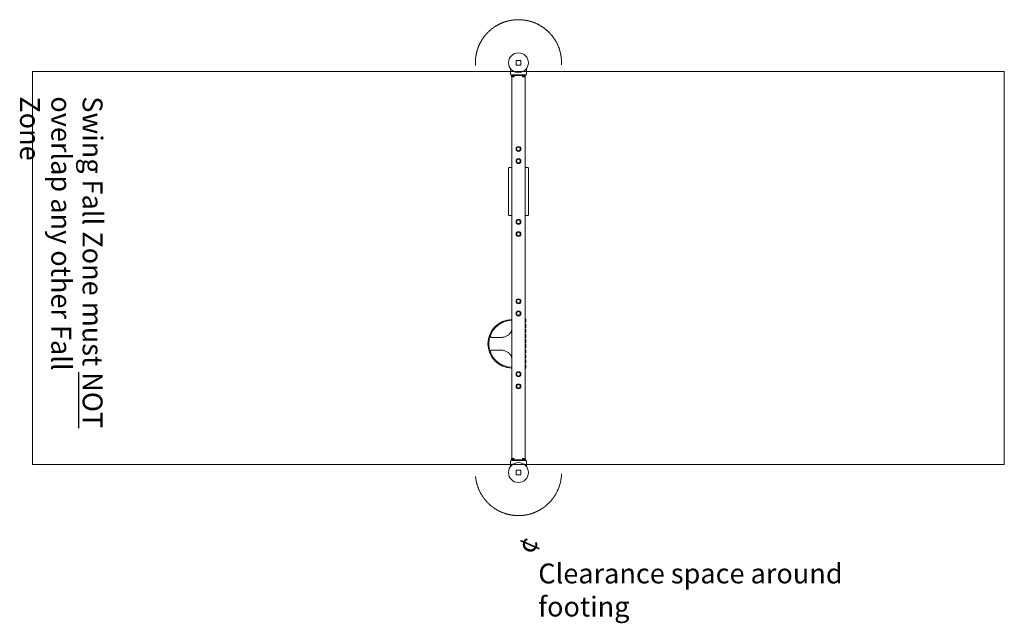
# Model space of a CAD drawing. Units: millimetres. Extents: x 2615 to 10043, y 1770 to 6326.
import ezdxf

# ---------------------------------------------------------------- set-up
doc = ezdxf.new("R2010")
doc.units = ezdxf.units.MM
doc.header["$LTSCALE"] = 30
doc.linetypes.add('DASHED_SPACE', pattern=[0.2067, 0.1654, -0.0413])
doc.layers.add('Fall Zone', color=5, linetype='Continuous', lineweight=20, true_color=0x0000ff)
doc.layers.add('Symbol (ISO)', color=7, linetype='Continuous', lineweight=25)
doc.layers.add('Visible (ISO)', color=7, linetype='Continuous', lineweight=18)
doc.styles.add('DEFAULT-ISO', font='tahoma.ttf')

msp = doc.modelspace()

# ---------------------------------------------------------------- linework, layer by layer
at = {"layer": 'Fall Zone', "color": 1, "true_color": 0xff0000}
for p, q in [((2712.7, 5935), (10042.7, 5935)), ((2712.7, 2970), (2712.7, 5935)), ((10042.7, 5935), (10042.7, 2970)), ((10042.7, 2970), (2712.7, 2970))]:
    msp.add_line(p, q, dxfattribs=at)
at = {"layer": 'Fall Zone', "linetype": 'DASHED_SPACE'}
for centre, start, end in [((6377.7, 6001.5), 357.28759, 183.8578), ((6377.7, 2908.5), 185.23523, 358.4608)]:
    msp.add_arc(centre, 325, start, end, dxfattribs=at)
at = {"layer": 'Visible (ISO)'}
for p, q in [((6359.7, 6016.5), (6359.7, 5986.5)), ((6392.7, 6019.5), (6362.7, 6019.5)), ((6395.7, 5986.5), (6395.7, 6016.5)), ((6317.7, 5956.5), (6317.7, 5915)), ((6362.7, 5983.5), (6392.7, 5983.5)), ((6437.7, 5915), (6437.7, 5956.5)), ((6322.2, 5910), (6322.7, 5910)), ((6322.2, 5905), (6322.2, 5910)), ((6322.2, 5905), (6332.2, 5905)), ((6322.7, 5910), (6432.7, 5910)), ((6324.2, 5903.5), (6324.2, 5905)), ((6324.2, 5903.5), (6348.2, 5903.5)), ((6326, 5903.5), (6326, 5897.5)), ((6327.7, 3014.7), (6327.7, 5895.3)), ((6328.2, 5895), (6344.2, 5895)), ((6331.1, 5903.5), (6331.1, 5897.5)), ((6423.2, 5905), (6332.2, 5905)), ((6341.4, 5903.5), (6341.4, 5897.5)), ((6346.5, 5903.5), (6346.5, 5897.5)), ((6348.2, 5903.5), (6348.2, 5905)), ((6407.2, 5903.5), (6407.2, 5905)), ((6407.2, 5903.5), (6431.2, 5903.5)), ((6409, 5903.5), (6409, 5897.5)), ((6411.2, 5895), (6427.2, 5895)), ((6414.1, 5903.5), (6414.1, 5897.5)), ((6423.2, 5905), (6433.2, 5905)), ((6424.4, 5903.5), (6424.4, 5897.5)), ((6427.7, 3014.7), (6427.7, 5895.3)), ((6429.5, 5903.5), (6429.5, 5897.5)), ((6431.2, 5903.5), (6431.2, 5905)), ((6432.7, 5910), (6433.2, 5910)), ((6433.2, 5905), (6433.2, 5910)), ((6302.7, 5206.2), (6302.7, 5189.5)), ((6327.7, 5210.9), (6312.7, 5210.9)), ((6442.7, 5210.9), (6427.7, 5210.9)), ((6452.7, 5206.2), (6452.7, 5189.5)), ((6302.7, 5189.5), (6302.7, 4870.5)), ((6452.7, 4870.5), (6452.7, 5189.5)), ((6302.7, 4870.5), (6302.7, 4853.8)), ((6312.7, 4849.1), (6327.7, 4849.1)), ((6427.7, 4849.1), (6442.7, 4849.1)), ((6452.7, 4870.5), (6452.7, 4853.8)), ((6428, 4058.7), (6428, 4050.2)), ((6428, 4020.2), (6428, 4011.7)), ((6434, 4058.7), (6434, 4050.2)), ((6434, 4020.2), (6434, 4011.7)), ((6428, 3981.7), (6428, 3973.2)), ((6428, 3943.2), (6428, 3934.7)), ((6434, 3981.7), (6434, 3973.2)), ((6434, 3943.2), (6434, 3934.7)), ((6245.2, 3927.8), (6178, 3927.8)), ((6428, 3904.7), (6428, 3896.2)), ((6428, 3866.2), (6428, 3857.7)), ((6434, 3904.7), (6434, 3896.2)), ((6434, 3866.2), (6434, 3857.7)), ((6178, 3832.2), (6245.2, 3832.2)), ((6428, 3827.7), (6428, 3819.2)), ((6428, 3789.2), (6428, 3780.7)), ((6434, 3827.7), (6434, 3819.2)), ((6434, 3789.2), (6434, 3780.7)), ((6428, 3750.7), (6428, 3742.2)), ((6434, 3750.7), (6434, 3742.2)), ((6428, 3712.2), (6428, 3703.7)), ((6434, 3712.2), (6434, 3703.7)), ((6317.7, 2995), (6317.7, 2953.5)), ((6332.2, 3005), (6322.2, 3005)), ((6322.2, 3005), (6322.2, 3000)), ((6322.7, 3000), (6322.2, 3000)), ((6432.7, 3000), (6322.7, 3000)), ((6348.2, 3006.5), (6324.2, 3006.5)), ((6324.2, 3006.5), (6324.2, 3005)), ((6326, 3006.5), (6326, 3012.5)), ((6344.2, 3015), (6328.2, 3015)), ((6331.1, 3006.5), (6331.1, 3012.5)), ((6332.2, 3005), (6423.2, 3005)), ((6341.4, 3006.5), (6341.4, 3012.5)), ((6346.5, 3006.5), (6346.5, 3012.5)), ((6348.2, 3006.5), (6348.2, 3005)), ((6431.2, 3006.5), (6407.2, 3006.5)), ((6407.2, 3006.5), (6407.2, 3005)), ((6409, 3006.5), (6409, 3012.5)), ((6427.2, 3015), (6411.2, 3015)), ((6414.1, 3006.5), (6414.1, 3012.5)), ((6433.2, 3005), (6423.2, 3005)), ((6424.4, 3006.5), (6424.4, 3012.5)), ((6429.5, 3006.5), (6429.5, 3012.5)), ((6431.2, 3006.5), (6431.2, 3005)), ((6433.2, 3000), (6432.7, 3000)), ((6433.2, 3005), (6433.2, 3000)), ((6437.7, 2953.5), (6437.7, 2995)), ((6359.7, 2923.5), (6359.7, 2893.5)), ((6392.7, 2926.5), (6362.7, 2926.5)), ((6395.7, 2893.5), (6395.7, 2923.5)), ((6362.7, 2890.5), (6392.7, 2890.5))]:
    msp.add_line(p, q, dxfattribs=at)
for centre, radius in [((6377.7, 6001.5), 75), ((6377.7, 5351), 18.5), ((6377.7, 5351), 14.1), ((6377.7, 5351), 13.9), ((6377.7, 5259), 18.5), ((6377.7, 5259), 14.1), ((6377.7, 5259), 13.9), ((6377.7, 4801), 18.5), ((6377.7, 4801), 14.1), ((6377.7, 4801), 13.9), ((6377.7, 4709), 18.5), ((6377.7, 4709), 14.1), ((6377.7, 4709), 13.9), ((6377.7, 4201), 18.5), ((6377.7, 4201), 14.1), ((6377.7, 4201), 13.9), ((6377.7, 4109), 18.5), ((6377.7, 4109), 14.1), ((6377.7, 4109), 13.9), ((6377.7, 3651), 18.5), ((6377.7, 3651), 14.1), ((6377.7, 3651), 13.9), ((6377.7, 3559), 18.5), ((6377.7, 3559), 14.1), ((6377.7, 3559), 13.9), ((6377.7, 2908.5), 75)]:
    msp.add_circle(centre, radius, dxfattribs=at)
for centre, radius, start, end in [((6362.7, 6016.5), 3, 90, 180), ((6392.7, 6016.5), 3, 0, 90), ((6362.7, 5986.5), 3, 180, 270), ((6392.7, 5986.5), 3, 270, 0), ((6322.7, 5915), 5, 180, 270), ((6330.6, 5899.4), 5, 202.33313, 241.64129), ((6341.9, 5899.4), 5, 298.35871, 337.66687), ((6413.6, 5899.4), 5, 202.33313, 241.64129), ((6424.9, 5899.4), 5, 298.35871, 337.66687), ((6432.7, 5915), 5, 270, 0), ((6330.2, 3880), 183, 90.78275, 269.21725), ((6330.2, 3880), 177, 90.80929, 269.19071), ((6422.7, 4058.7), 11.2, 0, 63.61062), ((6422.7, 4058.7), 5.25, 0, 17.74287), ((6422.7, 4050.2), 11.2, 296.38938, 0), ((6422.7, 4050.2), 5.25, 342.25713, 0), ((6422.7, 4020.2), 11.3, 0, 63.61062), ((6422.7, 4020.2), 5.25, 0, 17.74287), ((6422.7, 4011.7), 11.2, 296.38938, 0), ((6422.7, 4011.7), 5.25, 342.25713, 0), ((6422.7, 3981.7), 11.2, 0, 63.61062), ((6422.7, 3981.7), 5.25, 0, 17.74287), ((6422.7, 3973.2), 11.2, 296.38938, 0), ((6422.7, 3973.2), 5.25, 342.25713, 0), ((6422.7, 3943.2), 11.3, 0, 63.61062), ((6422.7, 3943.2), 5.25, 0, 17.74287), ((6422.7, 3934.7), 11.2, 296.38938, 0), ((6422.7, 3934.7), 5.25, 342.25713, 0), ((6422.7, 3904.7), 11.3, 0, 63.61062), ((6422.7, 3904.7), 5.25, 0, 17.74287), ((6422.7, 3896.2), 11.2, 296.38938, 0), ((6422.7, 3896.2), 5.25, 342.25713, 0), ((6422.7, 3866.2), 11.2, 0, 63.61062), ((6422.7, 3866.2), 5.25, 0, 17.74287), ((6422.7, 3857.7), 11.2, 296.38938, 0), ((6422.7, 3857.7), 5.25, 342.25713, 0), ((6422.7, 3827.7), 11.2, 0, 63.61062), ((6422.7, 3827.7), 5.25, 0, 17.74287), ((6422.7, 3819.2), 11.2, 296.38938, 0), ((6422.7, 3819.2), 5.25, 342.25713, 0), ((6422.7, 3789.2), 11.2, 0, 63.61062), ((6422.7, 3789.2), 5.25, 0, 17.74287), ((6422.7, 3780.7), 11.2, 296.38938, 0), ((6422.7, 3780.7), 5.25, 342.25713, 0), ((6422.7, 3750.7), 11.3, 0, 63.61062), ((6422.7, 3750.7), 5.25, 0, 17.74287), ((6422.7, 3742.2), 11.2, 296.38938, 0), ((6422.7, 3742.2), 5.25, 342.25713, 0), ((6422.7, 3712.2), 11.2, 0, 63.6122), ((6422.7, 3712.2), 5.25, 0, 17.75279), ((6422.7, 3703.7), 11.2, 296.3878, 0), ((6422.7, 3703.7), 5.25, 342.24721, 0), ((6322.7, 2995), 5, 90, 180), ((6330.6, 3010.6), 5, 118.35871, 157.66687), ((6341.9, 3010.6), 5, 22.33313, 61.64129), ((6413.6, 3010.6), 5, 118.35871, 157.66687), ((6424.9, 3010.6), 5, 22.33313, 61.64129), ((6432.7, 2995), 5, 0, 90), ((6362.7, 2923.5), 3, 90, 180), ((6392.7, 2923.5), 3, 0, 90), ((6362.7, 2893.5), 3, 180, 270), ((6392.7, 2893.5), 3, 270, 0)]:
    msp.add_arc(centre, radius, start, end, dxfattribs=at)
for points, knots in [([(6326, 5897.5), (6326.1, 5897.1), (6326.4, 5896.8), (6326.7, 5896.4), (6326.9, 5896.2), (6327.3, 5895.9), (6327.5, 5895.8), (6328.1, 5895.6), (6328.3, 5895.6), (6328.6, 5895.6), (6328.8, 5895.6), (6329.1, 5895.6), (6329.6, 5895.8), (6329.8, 5895.9), (6330.2, 5896.2), (6330.4, 5896.4), (6330.8, 5896.8), (6331, 5897.1), (6331.1, 5897.5)], [-0.53039, -0.53039, -0.53039, -0.53039, -0.393872, -0.393872, -0.287594, -0.287594, -0.143797, -0.143797, 0, 0, 0, 0.143797, 0.143797, 0.287594, 0.287594, 0.393872, 0.393872, 0.53039, 0.53039, 0.53039, 0.53039]), ([(6331.1, 5897.5), (6331.4, 5897.1), (6331.8, 5896.8), (6332.5, 5896.4), (6332.9, 5896.2), (6333.7, 5895.9), (6334.2, 5895.8), (6335.2, 5895.6), (6335.8, 5895.6), (6336.2, 5895.6), (6336.7, 5895.6), (6337.3, 5895.6), (6338.3, 5895.8), (6338.8, 5895.9), (6339.6, 5896.2), (6340, 5896.4), (6340.7, 5896.8), (6341.1, 5897.1), (6341.4, 5897.5)], [-0.53039, -0.53039, -0.53039, -0.53039, -0.393872, -0.393872, -0.287594, -0.287594, -0.143797, -0.143797, 0, 0, 0, 0.143797, 0.143797, 0.287594, 0.287594, 0.393872, 0.393872, 0.53039, 0.53039, 0.53039, 0.53039]), ([(6341.4, 5897.5), (6341.5, 5897.1), (6341.7, 5896.8), (6342.1, 5896.4), (6342.3, 5896.2), (6342.7, 5895.9), (6342.9, 5895.8), (6343.4, 5895.6), (6343.7, 5895.6), (6343.9, 5895.6), (6344.2, 5895.6), (6344.4, 5895.6), (6345, 5895.8), (6345.2, 5895.9), (6345.6, 5896.2), (6345.8, 5896.4), (6346.1, 5896.8), (6346.4, 5897.1), (6346.5, 5897.5)], [-0.53039, -0.53039, -0.53039, -0.53039, -0.393872, -0.393872, -0.287594, -0.287594, -0.143797, -0.143797, 0, 0, 0, 0.143797, 0.143797, 0.287594, 0.287594, 0.393872, 0.393872, 0.53039, 0.53039, 0.53039, 0.53039]), ([(6409, 5897.5), (6409.1, 5897.1), (6409.4, 5896.8), (6409.7, 5896.4), (6409.9, 5896.2), (6410.3, 5895.9), (6410.5, 5895.8), (6411.1, 5895.6), (6411.3, 5895.6), (6411.6, 5895.6), (6411.8, 5895.6), (6412.1, 5895.6), (6412.6, 5895.8), (6412.8, 5895.9), (6413.2, 5896.2), (6413.4, 5896.4), (6413.8, 5896.8), (6414, 5897.1), (6414.1, 5897.5)], [-0.53039, -0.53039, -0.53039, -0.53039, -0.393872, -0.393872, -0.287594, -0.287594, -0.143797, -0.143797, 0, 0, 0, 0.143797, 0.143797, 0.287594, 0.287594, 0.393872, 0.393872, 0.53039, 0.53039, 0.53039, 0.53039]), ([(6414.1, 5897.5), (6414.4, 5897.1), (6414.8, 5896.8), (6415.5, 5896.4), (6415.9, 5896.2), (6416.7, 5895.9), (6417.2, 5895.8), (6418.2, 5895.6), (6418.8, 5895.6), (6419.2, 5895.6), (6419.7, 5895.6), (6420.3, 5895.6), (6421.3, 5895.8), (6421.8, 5895.9), (6422.6, 5896.2), (6423, 5896.4), (6423.7, 5896.8), (6424.1, 5897.1), (6424.4, 5897.5)], [-0.53039, -0.53039, -0.53039, -0.53039, -0.393872, -0.393872, -0.287594, -0.287594, -0.143797, -0.143797, 0, 0, 0, 0.143797, 0.143797, 0.287594, 0.287594, 0.393872, 0.393872, 0.53039, 0.53039, 0.53039, 0.53039]), ([(6424.4, 5897.5), (6424.5, 5897.1), (6424.7, 5896.8), (6425.1, 5896.4), (6425.3, 5896.2), (6425.7, 5895.9), (6425.9, 5895.8), (6426.4, 5895.6), (6426.7, 5895.6), (6426.9, 5895.6), (6427.2, 5895.6), (6427.4, 5895.6), (6428, 5895.8), (6428.2, 5895.9), (6428.6, 5896.2), (6428.8, 5896.4), (6429.1, 5896.8), (6429.4, 5897.1), (6429.5, 5897.5)], [-0.53039, -0.53039, -0.53039, -0.53039, -0.393872, -0.393872, -0.287594, -0.287594, -0.143797, -0.143797, 0, 0, 0, 0.143797, 0.143797, 0.287594, 0.287594, 0.393872, 0.393872, 0.53039, 0.53039, 0.53039, 0.53039]), ([(6302.7, 5206.2), (6302.7, 5206.6), (6302.8, 5207), (6303.1, 5207.7), (6303.3, 5208.1), (6303.8, 5208.7), (6304.1, 5208.9), (6304.8, 5209.5), (6305.3, 5209.7), (6306.4, 5210.2), (6307, 5210.3), (6308.4, 5210.6), (6309.1, 5210.7), (6310.7, 5210.9), (6311.5, 5210.9), (6312.5, 5210.9), (6312.6, 5210.9), (6312.7, 5210.9)], [0, 0, 0, 0, 0.091825, 0.091825, 0.193777, 0.193777, 0.330595, 0.330595, 0.572433, 0.572433, 0.886593, 0.886593, 1.200752, 1.200752, 1.514911, 1.514911, 1.570796, 1.570796, 1.570796, 1.570796]), ([(6442.7, 5210.9), (6443.6, 5210.9), (6444.4, 5210.9), (6445.9, 5210.8), (6446.7, 5210.7), (6448.1, 5210.4), (6448.8, 5210.3), (6450, 5209.8), (6450.6, 5209.6), (6451.5, 5208.9), (6451.7, 5208.7), (6452.2, 5208), (6452.5, 5207.6), (6452.7, 5206.7), (6452.7, 5206.4), (6452.7, 5206.2)], [1.570796, 1.570796, 1.570796, 1.570796, 1.884956, 1.884956, 2.199115, 2.199115, 2.513274, 2.513274, 2.827433, 2.827433, 2.939513, 2.939513, 3.080431, 3.080431, 3.141593, 3.141593, 3.141593, 3.141593]), ([(6312.7, 4849.1), (6311.9, 4849.1), (6311.1, 4849.1), (6309.6, 4849.2), (6308.8, 4849.3), (6307.4, 4849.6), (6306.7, 4849.7), (6305.5, 4850.2), (6304.9, 4850.4), (6304, 4851.1), (6303.8, 4851.3), (6303.3, 4852), (6303, 4852.4), (6302.8, 4853.3), (6302.7, 4853.6), (6302.7, 4853.8)], [4.712389, 4.712389, 4.712389, 4.712389, 5.026548, 5.026548, 5.340708, 5.340708, 5.654867, 5.654867, 5.969026, 5.969026, 6.081106, 6.081106, 6.222024, 6.222024, 6.283185, 6.283185, 6.283185, 6.283185]), ([(6452.7, 4853.8), (6452.7, 4853.4), (6452.7, 4853), (6452.4, 4852.3), (6452.2, 4851.9), (6451.7, 4851.3), (6451.4, 4851.1), (6450.7, 4850.5), (6450.2, 4850.3), (6449.1, 4849.8), (6448.5, 4849.7), (6447.1, 4849.4), (6446.4, 4849.3), (6444.8, 4849.1), (6444, 4849.1), (6443, 4849.1), (6442.9, 4849.1), (6442.7, 4849.1)], [3.141593, 3.141593, 3.141593, 3.141593, 3.233418, 3.233418, 3.335369, 3.335369, 3.472188, 3.472188, 3.714026, 3.714026, 4.028185, 4.028185, 4.342344, 4.342344, 4.656504, 4.656504, 4.712389, 4.712389, 4.712389, 4.712389]), ([(6173.9, 3928.3), (6172.7, 3928.5), (6171.7, 3928.9), (6170.1, 3929.9), (6169.4, 3930.5), (6168.3, 3932), (6167.8, 3932.9), (6167.1, 3935.2), (6166.9, 3936.5), (6166.8, 3939.5), (6166.9, 3941.2), (6167.5, 3944.8), (6167.9, 3946.8), (6169.1, 3951), (6169.9, 3953.2), (6171.8, 3958), (6172.9, 3960.5), (6175.5, 3965.7), (6176.9, 3968.4), (6180.3, 3974.1), (6182.2, 3977.1), (6184.3, 3980.2)], [-10.365499, -10.365499, -10.365499, -10.365499, -9.328949, -9.328949, -8.292399, -8.292399, -7.255849, -7.255849, -6.2193, -6.2193, -5.213329, -5.213329, -4.224095, -4.224095, -3.222886, -3.222886, -2.195321, -2.195321, -1.158771, -1.158771, 0, 0, 0, 0]), ([(6245.2, 3927.8), (6248.4, 3927.8), (6251.8, 3928), (6258.6, 3928.8), (6262, 3929.3), (6268.9, 3930.9), (6272.4, 3931.9), (6279.2, 3934.3), (6282.6, 3935.7), (6289, 3938.8), (6292.1, 3940.5), (6297.8, 3944.2), (6300.6, 3946.2), (6305.7, 3950.4), (6308.2, 3952.6), (6312.7, 3957.2), (6314.8, 3959.7), (6318.6, 3964.7), (6320.3, 3967.4), (6323.1, 3972.1), (6324.1, 3974.2), (6326, 3978.5), (6326.8, 3980.6), (6327.5, 3982.7)], [-11.489092, -11.489092, -11.489092, -11.489092, -10.340183, -10.340183, -9.191274, -9.191274, -8.042365, -8.042365, -6.916052, -6.916052, -5.840381, -5.840381, -4.794767, -4.794767, -3.761943, -3.761943, -2.724274, -2.724274, -1.664738, -1.664738, -0.832369, -0.832369, 0, 0, 0, 0]), ([(6178, 3927.8), (6177.7, 3927.8), (6177.4, 3927.9), (6176.7, 3927.9), (6176.4, 3927.9), (6175.8, 3927.9), (6175.5, 3928), (6175, 3928.1), (6174.7, 3928.1), (6174.2, 3928.2), (6174, 3928.2), (6173.7, 3928.3)], [0, 0, 0, 0, 0.224857, 0.224857, 0.449713, 0.449713, 0.67457, 0.67457, 0.899427, 0.899427, 1.092441, 1.092441, 1.092441, 1.092441]), ([(6173.9, 3831.7), (6172.7, 3831.5), (6171.7, 3831.1), (6170.1, 3830.1), (6169.4, 3829.5), (6168.3, 3828), (6167.8, 3827.1), (6167.1, 3824.8), (6166.9, 3823.5), (6166.8, 3820.5), (6166.9, 3818.8), (6167.5, 3815.2), (6167.9, 3813.2), (6169.1, 3809), (6169.9, 3806.8), (6171.8, 3802), (6172.9, 3799.5), (6175.5, 3794.3), (6176.9, 3791.6), (6180.3, 3785.9), (6182.2, 3782.9), (6184.3, 3779.8)], [1.126042, 1.126042, 1.126042, 1.126042, 2.162593, 2.162593, 3.199145, 3.199145, 4.235696, 4.235696, 5.272247, 5.272247, 6.278219, 6.278219, 7.267455, 7.267455, 8.26867, 8.26867, 9.296249, 9.296249, 10.3328, 10.3328, 11.491554, 11.491554, 11.491554, 11.491554]), ([(6178, 3832.2), (6177.7, 3832.2), (6177.4, 3832.1), (6176.7, 3832.1), (6176.4, 3832.1), (6175.8, 3832.1), (6175.5, 3832), (6175, 3831.9), (6174.7, 3831.9), (6174.2, 3831.8), (6174, 3831.8), (6173.7, 3831.7)], [-11.489092, -11.489092, -11.489092, -11.489092, -11.264237, -11.264237, -11.039381, -11.039381, -10.814525, -10.814525, -10.58967, -10.58967, -10.396656, -10.396656, -10.396656, -10.396656]), ([(6245.2, 3832.2), (6248.4, 3832.2), (6251.8, 3832), (6258.6, 3831.2), (6262, 3830.7), (6268.9, 3829.1), (6272.4, 3828.1), (6279.2, 3825.7), (6282.6, 3824.3), (6289, 3821.2), (6292.1, 3819.5), (6297.8, 3815.8), (6300.6, 3813.8), (6305.7, 3809.6), (6308.2, 3807.4), (6312.7, 3802.8), (6314.8, 3800.3), (6318.6, 3795.3), (6320.3, 3792.6), (6323.1, 3787.9), (6324.1, 3785.8), (6326, 3781.5), (6326.8, 3779.4), (6327.5, 3777.3)], [0, 0, 0, 0, 1.148909, 1.148909, 2.297817, 2.297817, 3.446726, 3.446726, 4.573027, 4.573027, 5.648699, 5.648699, 6.694314, 6.694314, 7.72714, 7.72714, 8.764812, 8.764812, 9.82435, 9.82435, 10.656718, 10.656718, 11.489085, 11.489085, 11.489085, 11.489085]), ([(6331.1, 3012.5), (6331, 3012.9), (6330.8, 3013.2), (6330.4, 3013.6), (6330.2, 3013.8), (6329.8, 3014.1), (6329.6, 3014.2), (6329.1, 3014.4), (6328.8, 3014.4), (6328.6, 3014.4), (6328.3, 3014.4), (6328.1, 3014.4), (6327.5, 3014.2), (6327.3, 3014.1), (6326.9, 3013.8), (6326.7, 3013.6), (6326.4, 3013.2), (6326.1, 3012.9), (6326, 3012.5)], [-0.53039, -0.53039, -0.53039, -0.53039, -0.393872, -0.393872, -0.287594, -0.287594, -0.143797, -0.143797, 0, 0, 0, 0.143797, 0.143797, 0.287594, 0.287594, 0.393872, 0.393872, 0.53039, 0.53039, 0.53039, 0.53039]), ([(6341.4, 3012.5), (6341.1, 3012.9), (6340.7, 3013.2), (6340, 3013.6), (6339.6, 3013.8), (6338.8, 3014.1), (6338.3, 3014.2), (6337.3, 3014.4), (6336.7, 3014.4), (6336.2, 3014.4), (6335.8, 3014.4), (6335.2, 3014.4), (6334.2, 3014.2), (6333.7, 3014.1), (6332.9, 3013.8), (6332.5, 3013.6), (6331.8, 3013.2), (6331.4, 3012.9), (6331.1, 3012.5)], [-0.53039, -0.53039, -0.53039, -0.53039, -0.393872, -0.393872, -0.287594, -0.287594, -0.143797, -0.143797, 0, 0, 0, 0.143797, 0.143797, 0.287594, 0.287594, 0.393872, 0.393872, 0.53039, 0.53039, 0.53039, 0.53039]), ([(6346.5, 3012.5), (6346.4, 3012.9), (6346.1, 3013.2), (6345.8, 3013.6), (6345.6, 3013.8), (6345.2, 3014.1), (6345, 3014.2), (6344.4, 3014.4), (6344.2, 3014.4), (6343.9, 3014.4), (6343.7, 3014.4), (6343.4, 3014.4), (6342.9, 3014.2), (6342.7, 3014.1), (6342.3, 3013.8), (6342.1, 3013.6), (6341.7, 3013.2), (6341.5, 3012.9), (6341.4, 3012.5)], [-0.53039, -0.53039, -0.53039, -0.53039, -0.393872, -0.393872, -0.287594, -0.287594, -0.143797, -0.143797, 0, 0, 0, 0.143797, 0.143797, 0.287594, 0.287594, 0.393872, 0.393872, 0.53039, 0.53039, 0.53039, 0.53039]), ([(6414.1, 3012.5), (6414, 3012.9), (6413.8, 3013.2), (6413.4, 3013.6), (6413.2, 3013.8), (6412.8, 3014.1), (6412.6, 3014.2), (6412.1, 3014.4), (6411.8, 3014.4), (6411.6, 3014.4), (6411.3, 3014.4), (6411.1, 3014.4), (6410.5, 3014.2), (6410.3, 3014.1), (6409.9, 3013.8), (6409.7, 3013.6), (6409.4, 3013.2), (6409.1, 3012.9), (6409, 3012.5)], [-0.53039, -0.53039, -0.53039, -0.53039, -0.393872, -0.393872, -0.287594, -0.287594, -0.143797, -0.143797, 0, 0, 0, 0.143797, 0.143797, 0.287594, 0.287594, 0.393872, 0.393872, 0.53039, 0.53039, 0.53039, 0.53039]), ([(6424.4, 3012.5), (6424.1, 3012.9), (6423.7, 3013.2), (6423, 3013.6), (6422.6, 3013.8), (6421.8, 3014.1), (6421.3, 3014.2), (6420.3, 3014.4), (6419.7, 3014.4), (6419.2, 3014.4), (6418.8, 3014.4), (6418.2, 3014.4), (6417.2, 3014.2), (6416.7, 3014.1), (6415.9, 3013.8), (6415.5, 3013.6), (6414.8, 3013.2), (6414.4, 3012.9), (6414.1, 3012.5)], [-0.53039, -0.53039, -0.53039, -0.53039, -0.393872, -0.393872, -0.287594, -0.287594, -0.143797, -0.143797, 0, 0, 0, 0.143797, 0.143797, 0.287594, 0.287594, 0.393872, 0.393872, 0.53039, 0.53039, 0.53039, 0.53039]), ([(6429.5, 3012.5), (6429.4, 3012.9), (6429.1, 3013.2), (6428.8, 3013.6), (6428.6, 3013.8), (6428.2, 3014.1), (6428, 3014.2), (6427.4, 3014.4), (6427.2, 3014.4), (6426.9, 3014.4), (6426.7, 3014.4), (6426.4, 3014.4), (6425.9, 3014.2), (6425.7, 3014.1), (6425.3, 3013.8), (6425.1, 3013.6), (6424.7, 3013.2), (6424.5, 3012.9), (6424.4, 3012.5)], [-0.53039, -0.53039, -0.53039, -0.53039, -0.393872, -0.393872, -0.287594, -0.287594, -0.143797, -0.143797, 0, 0, 0, 0.143797, 0.143797, 0.287594, 0.287594, 0.393872, 0.393872, 0.53039, 0.53039, 0.53039, 0.53039])]:
    msp.add_open_spline(points, degree=3, knots=knots, dxfattribs=at)
for points in [[(6327.5, 3982.7), (6327.6, 3983), (6327.7, 3983.3), (6327.7, 3983.6)], [(6327.7, 3776.4), (6327.7, 3776.7), (6327.6, 3777), (6327.5, 3777.3)]]:
    msp.add_open_spline(points, degree=3, dxfattribs=at)

# ---------------------------------------------------------------- texts
at = {"layer": 'Symbol (ISO)', "color": 7, "insert": (3240.1, 5748), "char_height": 150, "width": 2586, "attachment_point": 1, "rotation": 270, "line_spacing_factor": 0.944221, "style": 'DEFAULT-ISO'}
msp.add_mtext('\\fArial|b0|i0;\\H150.0000;Swing Fall Zone must \\fArial|b0|i0;\\H150.0000;\\LNOT\\l\\fArial|b0|i0;\\H150.0000;\\Poverlap any other Fall Zone', dxfattribs=at)
at = {"layer": 'Symbol (ISO)', "color": 7, "insert": (6365.7, 2334.7), "char_height": 150, "width": 258.916, "attachment_point": 1, "rotation": 66.65, "style": 'DEFAULT-ISO'}
msp.add_mtext('\\fAIGDT|b0|i0;\\H150.0000;¢', dxfattribs=at)
at = {"layer": 'Symbol (ISO)', "color": 7, "insert": (6527.1, 2221.6), "char_height": 150, "width": 2969.931, "attachment_point": 1, "style": 'DEFAULT-ISO'}
msp.add_mtext('\\fArial|b0|i0;\\H150.0000;Clearance space around footing', dxfattribs=at)

doc.saveas('drawing.dxf')
